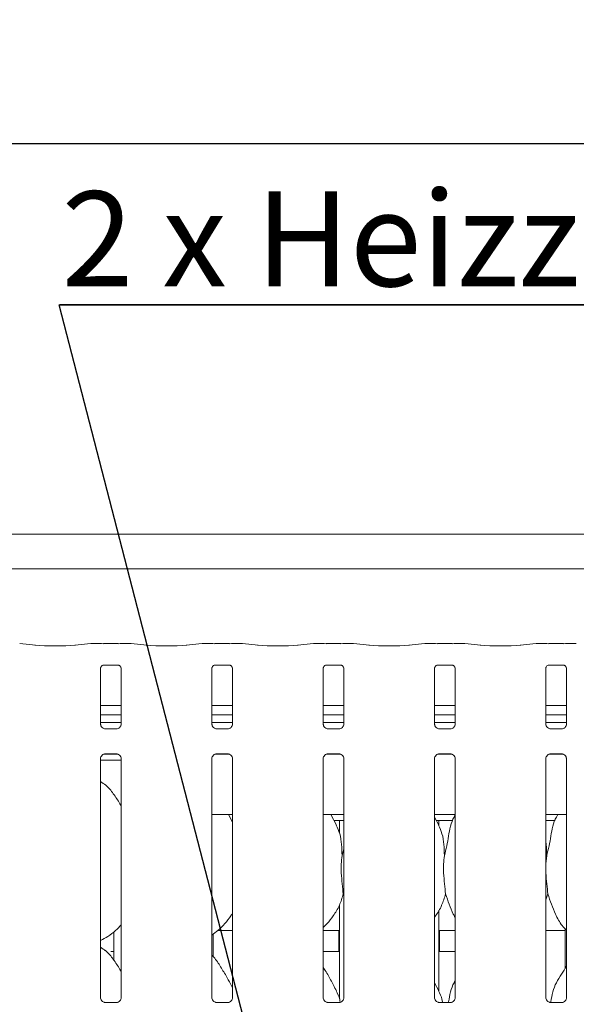
# Model space of a CAD drawing. Units: millimetres. Extents: x 5 to 415, y -14 to 292.
# Drawn here: x 67 to 87, y 105 to 142 of the extents above; entities that cross this region are included whole.
import ezdxf

# ---------------------------------------------------------------- set-up
doc = ezdxf.new("R2010")
doc.units = ezdxf.units.MM
doc.layers.add('BEMAßUNG', color=96, linetype='Continuous')
doc.styles.add('SLDTEXTSTYLE0', font='TXT', dxfattribs={"width": 0.75})
doc.styles.add('SLDTEXTSTYLE1', font='TXT', dxfattribs={"width": 0.7})
doc.dimstyles.new('SLDDIMSTYLE0', dxfattribs={"dimtxt": 3.5, "dimasz": 3.302, "dimexe": 0, "dimexo": 0.0625, "dimgap": 0.875, "dimtad": 1, "dimlfac": 9, "dimrnd": 1e-09, "dimzin": 12, "dimdsep": 46, "dimtxsty": 'SLDTEXTSTYLE0', "dimsah": 1, "dimcen": 0.09, "dimadec": 0, "dimazin": 3, "dimtfac": 1, "dimtofl": 0, "dimtmove": 0, "dimatfit": 3, "dimfxl": 0, "dimfrac": 2, "dimtolj": 1, "dimtzin": 12, "dimarcsym": 0})

# ---------------------------------------------------------------- blocks, each defined once
blk = doc.blocks.new('_D_7')
at = {"layer": 'BEMAßUNG'}
for p, q in [((57.716, 123.288), (57.716, 138.203)), ((139.493, 123.021), (139.493, 138.203)), ((139.493, 137.203), (57.716, 137.203))]:
    blk.add_line(p, q, dxfattribs=at)
for points in [[(57.716, 137.203), (61.018, 136.695), (61.018, 137.711)], [(139.493, 137.203), (136.191, 137.711), (136.191, 136.695)]]:
    blk.add_solid(points, dxfattribs=at)
at = {"layer": 'BEMAßUNG', "insert": (97.659, 141.715), "char_height": 3.5, "attachment_point": 1, "style": 'SLDTEXTSTYLE0'}
blk.add_mtext('736', dxfattribs=at)
blk = doc.blocks.new('SW_NOTE_4')
at = {"layer": 'BEMAßUNG', "color": 0}
for p, q in [((-0.084, 0.329), (58.295, 0.329)), ((58.295, 0.329), (-0.084, 0.329)), ((-0.084, 0.329), (58.295, 0.329)), ((58.295, 0.329), (-0.084, 0.329)), ((-0.084, 0.329), (58.295, 0.329)), ((58.295, 0.329), (-0.084, 0.329))]:
    blk.add_line(p, q, dxfattribs=at)
at = {"layer": 'BEMAßUNG', "color": 0, "insert": (0, 4.512), "char_height": 3.5, "attachment_point": 1, "style": 'SLDTEXTSTYLE1'}
blk.add_mtext('2 x Heizzonen je P=7.5 kW', dxfattribs=at)

msp = doc.modelspace()

# ---------------------------------------------------------------- linework, layer by layer
at = {"color": 7, "linetype": 'Continuous', "lineweight": 15}
for p, q in [((59.4171, 122.7943), (97.1252, 122.7943)), ((98.3823, 121.5176), (58.1601, 121.5176)), ((67.2089, 118.7082), (66.6268, 118.7694)), ((69.2489, 118.7694), (68.6668, 118.7082)), ((69.4785, 118.77), (69.2615, 118.77)), ((70.2624, 118.7583), (69.7244, 118.7583)), ((70.7253, 118.77), (70.5083, 118.77)), ((71.32, 118.7082), (70.7379, 118.7694)), ((73.3601, 118.7694), (72.7779, 118.7082)), ((73.5896, 118.77), (73.3727, 118.77)), ((74.3735, 118.7583), (73.8355, 118.7583)), ((74.8364, 118.77), (74.6194, 118.77)), ((75.4311, 118.7082), (74.849, 118.7694)), ((77.4712, 118.7694), (76.889, 118.7082)), ((77.7007, 118.77), (77.4838, 118.77)), ((78.4846, 118.7583), (77.9466, 118.7583)), ((78.9475, 118.77), (78.7305, 118.77)), ((79.5422, 118.7082), (78.9601, 118.7694)), ((81.5823, 118.7694), (81.0001, 118.7082)), ((81.8119, 118.77), (81.5949, 118.77)), ((82.5957, 118.7583), (82.0577, 118.7583)), ((83.0586, 118.77), (82.8416, 118.77)), ((83.6533, 118.7082), (83.0712, 118.7694)), ((85.6934, 118.7694), (85.1113, 118.7082)), ((85.923, 118.77), (85.706, 118.77)), ((86.7069, 118.7583), (86.1688, 118.7583)), ((87.1697, 118.77), (86.9527, 118.77)), ((69.6133, 115.7948), (69.6133, 117.8493)), ((69.7224, 117.969), (69.715, 117.9686)), ((69.7224, 117.9685), (70.2644, 117.9685)), ((70.3735, 117.8488), (70.3735, 115.7953)), ((73.7244, 115.7948), (73.7244, 117.8493)), ((73.8335, 117.969), (73.8261, 117.9686)), ((73.8335, 117.9685), (74.3756, 117.9685)), ((74.4846, 117.8488), (74.4846, 115.7953)), ((77.8355, 115.7948), (77.8355, 117.8493)), ((77.9446, 117.969), (77.9372, 117.9686)), ((77.9446, 117.9685), (78.4867, 117.9685)), ((78.5957, 117.8488), (78.5957, 115.7953)), ((81.9466, 115.7948), (81.9466, 117.8493)), ((82.0558, 117.969), (82.0483, 117.9686)), ((82.0558, 117.9685), (82.5978, 117.9685)), ((82.7069, 117.8488), (82.7069, 115.7953)), ((86.0577, 115.7948), (86.0577, 117.8493)), ((86.1669, 117.969), (86.1594, 117.9686)), ((86.1669, 117.9685), (86.7089, 117.9685)), ((86.818, 117.8488), (86.818, 115.7953)), ((70.3735, 116.4731), (69.6133, 116.4731)), ((74.4846, 116.4731), (73.7244, 116.4731)), ((78.5957, 116.4731), (77.8355, 116.4731)), ((82.7069, 116.4731), (81.9466, 116.4731)), ((86.818, 116.4731), (86.0577, 116.4731)), ((70.3735, 116.1287), (69.6133, 116.1287)), ((74.4846, 116.1287), (73.7244, 116.1287)), ((78.5957, 116.1287), (77.8355, 116.1287)), ((82.7069, 116.1287), (81.9466, 116.1287)), ((86.818, 116.1287), (86.0577, 116.1287)), ((70.3735, 115.8434), (69.6133, 115.8434)), ((69.7781, 115.612), (69.7881, 115.6116)), ((70.1965, 115.6123), (69.7881, 115.6123)), ((74.4846, 115.8434), (73.7244, 115.8434)), ((73.8892, 115.612), (73.8993, 115.6116)), ((74.3076, 115.6123), (73.8993, 115.6123)), ((78.5957, 115.8434), (77.8355, 115.8434)), ((78.0003, 115.612), (78.0104, 115.6116)), ((78.4187, 115.6123), (78.0104, 115.6123)), ((82.7069, 115.8434), (81.9466, 115.8434)), ((82.1114, 115.612), (82.1215, 115.6116)), ((82.5298, 115.6123), (82.1215, 115.6123)), ((86.818, 115.8434), (86.0577, 115.8434)), ((86.2225, 115.612), (86.2326, 115.6116)), ((86.6409, 115.6123), (86.2326, 115.6123)), ((69.6133, 105.7004), (69.6133, 114.5138)), ((69.6133, 114.4546), (70.3735, 114.4546)), ((69.722, 114.6768), (70.267, 114.6768)), ((69.7903, 114.6969), (70.1987, 114.6969)), ((70.2087, 114.6971), (70.1987, 114.6975)), ((70.3735, 114.5143), (70.3735, 105.7015)), ((73.7244, 105.7004), (73.7244, 114.5138)), ((73.8331, 114.6768), (74.3918, 114.6768)), ((73.9015, 114.6969), (74.3098, 114.6969)), ((74.3198, 114.6971), (74.3098, 114.6975)), ((74.4846, 114.5143), (74.4846, 105.7015)), ((77.8355, 105.7004), (77.8355, 114.5138)), ((77.9442, 114.6768), (78.4892, 114.6768)), ((78.0126, 114.6969), (78.4209, 114.6969)), ((78.4309, 114.6971), (78.4209, 114.6975)), ((78.5957, 114.5143), (78.5957, 105.7015)), ((81.9466, 105.7004), (81.9466, 114.5138)), ((82.0553, 114.6768), (82.6003, 114.6768)), ((82.1237, 114.6969), (82.532, 114.6969)), ((82.542, 114.6971), (82.532, 114.6975)), ((82.7069, 114.5143), (82.7069, 105.7015)), ((86.0577, 105.7004), (86.0577, 114.5138)), ((86.1665, 114.6768), (86.7114, 114.6768)), ((86.2348, 114.6969), (86.6431, 114.6969)), ((86.6532, 114.6971), (86.6431, 114.6975)), ((86.818, 114.5143), (86.818, 105.7015)), ((73.7244, 112.4546), (74.4846, 112.4546)), ((74.4846, 112.1776), (74.3408, 112.4546)), ((77.8355, 112.4546), (78.5957, 112.4546)), ((78.3226, 112.0616), (78.1186, 112.4546)), ((81.9466, 112.4546), (82.7069, 112.4546)), ((82.1004, 112.0616), (81.9466, 112.3578)), ((86.0577, 112.4546), (86.818, 112.4546)), ((74.4562, 112.2323), (74.4846, 112.2323)), ((78.234, 112.2323), (78.5957, 112.2323)), ((78.4378, 112.2323), (78.4378, 111.7621)), ((82.0118, 112.2323), (82.6183, 112.2323)), ((82.1045, 112.0381), (82.1045, 112.2323)), ((86.0577, 112.2323), (86.3961, 112.2323)), ((78.5317, 110.9384), (78.5957, 111.1934)), ((86.0872, 110.9384), (86.0577, 110.6382)), ((78.5957, 109.4656), (78.5756, 109.5231)), ((86.1311, 109.5231), (86.0577, 109.3104)), ((78.4378, 109.1239), (78.4378, 105.651)), ((82.1045, 105.927), (82.1045, 108.9273)), ((70.1045, 108.1293), (70.1045, 107.0792)), ((73.7712, 107.2114), (73.7712, 108.044)), ((73.9441, 108.1768), (74.4846, 108.1768)), ((77.8355, 108.1768), (78.4378, 108.1768)), ((78.4156, 108.1768), (78.4156, 107.4532)), ((82.1045, 108.1768), (82.7069, 108.1768)), ((82.1267, 107.4546), (82.1267, 108.1768)), ((86.0577, 108.1768), (86.7712, 108.1768)), ((86.7712, 108.2391), (86.7712, 106.7884)), ((69.998, 107.399), (70.1045, 107.399)), ((77.8355, 107.399), (78.4378, 107.399)), ((82.1045, 107.399), (82.7069, 107.399)), ((82.1004, 105.9505), (81.9466, 106.2467)), ((70.1984, 105.5184), (69.7873, 105.5184)), ((74.3096, 105.5184), (73.8984, 105.5184)), ((78.4207, 105.5184), (78.0096, 105.5184)), ((82.5318, 105.5184), (82.1207, 105.5184)), ((86.6429, 105.5184), (86.2318, 105.5184))]:
    msp.add_line(p, q, dxfattribs=at)
for centre, major_axis, ratio, start_param, end_param in [((67.9378, 118.7866), (1.0556, 0), 0.1051042, 3.9269908, 5.4977871), ((69.264, 118.6034), (-0.0136, 0.1661), 0.6077541, 6.1491894, 6.2971499), ((69.7244, 118.7925), (0.3333, 0), 0.1051042, 3.8713203, 4.712389), ((70.2624, 118.7925), (0.3333, 0), 0.1051042, 4.712389, 5.5534577), ((70.7228, 118.6034), (0.0136, 0.1661), 0.6077541, 6.2692207, 6.4171812), ((72.049, 118.7866), (1.0556, 0), 0.1051042, 3.9269908, 5.4977871), ((73.3751, 118.6034), (-0.0136, 0.1661), 0.6077541, 6.1491894, 6.2971499), ((73.8355, 118.7925), (0.3333, 0), 0.1051042, 3.8713203, 4.712389), ((74.3735, 118.7925), (0.3333, 0), 0.1051042, 4.712389, 5.5534577), ((74.834, 118.6034), (0.0136, 0.1661), 0.6077541, 6.2692207, 6.4171812), ((76.1601, 118.7866), (1.0556, 0), 0.1051042, 3.9269908, 5.4977871), ((77.4862, 118.6034), (-0.0136, 0.1661), 0.6077541, 6.1491894, 6.2971499), ((77.9466, 118.7925), (0.3333, 0), 0.1051042, 3.8713203, 4.712389), ((78.4846, 118.7925), (0.3333, 0), 0.1051042, 4.712389, 5.5534577), ((78.9451, 118.6034), (0.0136, 0.1661), 0.6077541, 6.2692207, 6.4171812), ((80.2712, 118.7866), (1.0556, 0), 0.1051042, 3.9269908, 5.4977871), ((81.5973, 118.6034), (-0.0136, 0.1661), 0.6077541, 6.1491894, 6.2971499), ((82.0577, 118.7925), (0.3333, 0), 0.1051042, 3.8713203, 4.712389), ((82.5957, 118.7925), (0.3333, 0), 0.1051042, 4.712389, 5.5534577), ((83.0562, 118.6034), (0.0136, 0.1661), 0.6077541, 6.2692207, 6.4171812), ((84.3823, 118.7866), (1.0556, 0), 0.1051042, 3.9269908, 5.4977871), ((85.7084, 118.6034), (-0.0136, 0.1661), 0.6077541, 6.1491894, 6.2971499), ((86.1688, 118.7925), (0.3333, 0), 0.1051042, 3.8713203, 4.712389), ((86.7069, 118.7925), (0.3333, 0), 0.1051042, 4.712389, 5.5534577), ((87.1673, 118.6034), (0.0136, 0.1661), 0.6077541, 6.2692207, 6.4171812)]:
    msp.add_ellipse(centre, major_axis=major_axis, ratio=ratio, start_param=start_param, end_param=end_param, dxfattribs=at)
for points, knots in [([(69.4785, 118.7677), (69.4777, 118.7687), (69.4769, 118.7698), (69.476, 118.7691), (69.4759, 118.7691)], [0, 0, 0, 0, 0.9470417, 1, 1, 1, 1]), ([(70.5083, 118.7677), (70.5091, 118.7687), (70.51, 118.7698), (70.5108, 118.7691), (70.5109, 118.7691)], [0, 0, 0, 0, 0.9470683, 1, 1, 1, 1]), ([(73.5896, 118.7677), (73.5888, 118.7687), (73.588, 118.7698), (73.5871, 118.7691), (73.5871, 118.7691)], [0, 0, 0, 0, 0.9470558, 1, 1, 1, 1]), ([(74.6194, 118.7677), (74.6202, 118.7687), (74.6211, 118.7698), (74.6219, 118.7691), (74.622, 118.7691)], [0, 0, 0, 0, 0.9470558, 1, 1, 1, 1]), ([(77.6982, 118.7691), (77.6982, 118.7691), (77.6991, 118.7698), (77.6999, 118.7687), (77.7007, 118.7677)], [0, 0, 0, 0, 0.0529449, 1, 1, 1, 1]), ([(78.7331, 118.7691), (78.733, 118.7691), (78.7322, 118.7698), (78.7313, 118.7687), (78.7305, 118.7677)], [0, 0, 0, 0, 0.0529309, 1, 1, 1, 1]), ([(81.8093, 118.7691), (81.8093, 118.7691), (81.8102, 118.7698), (81.811, 118.7687), (81.8119, 118.7677)], [0, 0, 0, 0, 0.0529449, 1, 1, 1, 1]), ([(82.8442, 118.7691), (82.8441, 118.7691), (82.8433, 118.7698), (82.8424, 118.7687), (82.8416, 118.7677)], [0, 0, 0, 0, 0.0529309, 1, 1, 1, 1]), ([(85.9204, 118.7691), (85.9204, 118.7691), (85.9213, 118.7698), (85.9222, 118.7687), (85.923, 118.7677)], [0, 0, 0, 0, 0.0529379, 1, 1, 1, 1]), ([(86.9553, 118.7691), (86.9553, 118.7691), (86.9544, 118.7698), (86.9535, 118.7687), (86.9527, 118.7677)], [0, 0, 0, 0, 0.0529379, 1, 1, 1, 1]), ([(69.6135, 117.8483), (69.6134, 117.8499), (69.6134, 117.8557), (69.6177, 117.881), (69.6363, 117.9195), (69.6711, 117.952), (69.7053, 117.9659), (69.7222, 117.9685), (69.7236, 117.9685), (69.7242, 117.9685)], [0, 0, 0, 0, 0.0511213, 0.183737, 0.3842561, 0.6497046, 0.8274056, 0.9225035, 1, 1, 1, 1]), ([(70.2633, 117.9685), (70.2631, 117.9685), (70.2624, 117.9685), (70.2701, 117.968), (70.2889, 117.9634), (70.3227, 117.947), (70.3559, 117.9122), (70.3716, 117.8727), (70.3736, 117.8508), (70.3735, 117.8478), (70.3735, 117.8476)], [0, 0, 0, 0, 0.0337283, 0.1149041, 0.2230282, 0.3821897, 0.6511198, 0.8674732, 0.988474, 1, 1, 1, 1]), ([(73.7246, 117.8483), (73.7246, 117.8499), (73.7245, 117.8557), (73.7288, 117.881), (73.7474, 117.9195), (73.7822, 117.952), (73.8164, 117.9659), (73.8333, 117.9685), (73.8347, 117.9685), (73.8353, 117.9685)], [0, 0, 0, 0, 0.0511213, 0.1837358, 0.3842571, 0.6497051, 0.8274059, 0.9225037, 1, 1, 1, 1]), ([(74.3744, 117.9685), (74.3742, 117.9685), (74.3735, 117.9685), (74.3812, 117.968), (74.4, 117.9634), (74.4338, 117.947), (74.467, 117.9122), (74.4827, 117.8727), (74.4847, 117.8508), (74.4846, 117.8478), (74.4846, 117.8476)], [0, 0, 0, 0, 0.0337281, 0.11490153, 0.22302959, 0.3821908, 0.65112044, 0.86747343, 0.988474, 1, 1, 1, 1]), ([(77.8357, 117.8483), (77.8357, 117.8499), (77.8356, 117.8557), (77.8399, 117.881), (77.8585, 117.9195), (77.8933, 117.952), (77.9275, 117.9659), (77.9444, 117.9685), (77.9458, 117.9685), (77.9465, 117.9685)], [0, 0, 0, 0, 0.0511213, 0.1837358, 0.3842571, 0.6497051, 0.8274059, 0.9225037, 1, 1, 1, 1]), ([(78.4855, 117.9685), (78.4853, 117.9685), (78.4847, 117.9685), (78.4923, 117.968), (78.5111, 117.9634), (78.5449, 117.947), (78.5781, 117.9122), (78.5938, 117.8727), (78.5958, 117.8508), (78.5957, 117.8478), (78.5957, 117.8476)], [0, 0, 0, 0, 0.0337281, 0.11490153, 0.22302959, 0.3821908, 0.65112044, 0.86747343, 0.988474, 1, 1, 1, 1]), ([(81.9468, 117.8483), (81.9468, 117.8499), (81.9467, 117.8557), (81.951, 117.881), (81.9696, 117.9195), (82.0044, 117.952), (82.0386, 117.9659), (82.0555, 117.9685), (82.0569, 117.9685), (82.0576, 117.9685)], [0, 0, 0, 0, 0.0511212, 0.1837355, 0.384254, 0.6497057, 0.8274062, 0.9225038, 1, 1, 1, 1]), ([(82.5966, 117.9685), (82.5964, 117.9685), (82.5958, 117.9685), (82.6035, 117.968), (82.6222, 117.9634), (82.656, 117.947), (82.6892, 117.9122), (82.7049, 117.8727), (82.7069, 117.8508), (82.7068, 117.8478), (82.7068, 117.8476)], [0, 0, 0, 0, 0.0337281, 0.11490153, 0.22302959, 0.3821908, 0.65112044, 0.86747343, 0.988474, 1, 1, 1, 1]), ([(86.0579, 117.8483), (86.0579, 117.8499), (86.0578, 117.8557), (86.0621, 117.881), (86.0807, 117.9195), (86.1155, 117.952), (86.1498, 117.9659), (86.1666, 117.9685), (86.168, 117.9685), (86.1687, 117.9685)], [0, 0, 0, 0, 0.0511212, 0.1837359, 0.3842544, 0.649704, 0.8274045, 0.9225038, 1, 1, 1, 1]), ([(86.7077, 117.9685), (86.7075, 117.9685), (86.7069, 117.9685), (86.7146, 117.968), (86.7333, 117.9634), (86.7671, 117.947), (86.8003, 117.9122), (86.816, 117.8727), (86.8181, 117.8508), (86.8179, 117.8478), (86.8179, 117.8476)], [0, 0, 0, 0, 0.0337282, 0.1149007, 0.223029, 0.3821881, 0.6511204, 0.8674729, 0.988474, 1, 1, 1, 1]), ([(69.7099, 115.6366), (69.7082, 115.6373), (69.6827, 115.648), (69.6443, 115.6902), (69.6164, 115.7509), (69.6142, 115.7837), (69.6133, 115.7963)], [0, 0, 0, 0, 0.0295534, 0.4293889, 0.7814841, 1, 1, 1, 1]), ([(69.7892, 115.6124), (69.7866, 115.6124), (69.7789, 115.6125), (69.7495, 115.6166), (69.7248, 115.6291), (69.7099, 115.6366)], [0, 0, 0, 0, 0.1659254, 0.4998192, 1, 1, 1, 1]), ([(70.1965, 115.6121), (70.197, 115.6122), (70.2003, 115.6124), (70.2048, 115.6122), (70.2083, 115.612), (70.2087, 115.612)], [0, 0, 0, 0, 0.1598337, 0.9137003, 1, 1, 1, 1]), ([(70.2843, 115.6414), (70.2671, 115.6319), (70.2396, 115.6167), (70.207, 115.6124), (70.1995, 115.6124), (70.1971, 115.6124)], [0, 0, 0, 0, 0.5306749, 0.8510206, 1, 1, 1, 1]), ([(70.3734, 115.7961), (70.3734, 115.7955), (70.3739, 115.7867), (70.3693, 115.7495), (70.3455, 115.6962), (70.3104, 115.6531), (70.2862, 115.6422), (70.2843, 115.6414)], [0, 0, 0, 0, 0.0149517, 0.2190365, 0.5725149, 0.9659617, 1, 1, 1, 1]), ([(73.8211, 115.6366), (73.8193, 115.6373), (73.7938, 115.648), (73.7554, 115.6902), (73.7275, 115.7509), (73.7253, 115.7837), (73.7244, 115.7963)], [0, 0, 0, 0, 0.0295535, 0.4293897, 0.7814829, 1, 1, 1, 1]), ([(73.9003, 115.6124), (73.8977, 115.6124), (73.89, 115.6125), (73.8606, 115.6166), (73.8359, 115.6291), (73.8211, 115.6366)], [0, 0, 0, 0, 0.1659256, 0.4998308, 1, 1, 1, 1]), ([(74.3076, 115.6121), (74.3081, 115.6122), (74.3115, 115.6124), (74.3159, 115.6122), (74.3195, 115.612), (74.3198, 115.612)], [0, 0, 0, 0, 0.1598192, 0.9137082, 1, 1, 1, 1]), ([(74.3954, 115.6414), (74.3782, 115.6319), (74.3507, 115.6167), (74.3181, 115.6124), (74.3106, 115.6124), (74.3082, 115.6124)], [0, 0, 0, 0, 0.5306814, 0.851031, 1, 1, 1, 1]), ([(74.4845, 115.7961), (74.4846, 115.7955), (74.485, 115.7867), (74.4804, 115.7495), (74.4567, 115.6962), (74.4215, 115.653), (74.3973, 115.6422), (74.3954, 115.6414)], [0, 0, 0, 0, 0.0149517, 0.21903433, 0.57251181, 0.96594928, 1, 1, 1, 1]), ([(77.9322, 115.6366), (77.9304, 115.6373), (77.9049, 115.648), (77.8665, 115.6902), (77.8387, 115.7509), (77.8364, 115.7837), (77.8355, 115.7963)], [0, 0, 0, 0, 0.0295535, 0.4293897, 0.7814829, 1, 1, 1, 1]), ([(78.0114, 115.6124), (78.0088, 115.6124), (78.0011, 115.6125), (77.9717, 115.6166), (77.947, 115.6291), (77.9322, 115.6366)], [0, 0, 0, 0, 0.1659256, 0.4998308, 1, 1, 1, 1]), ([(78.4187, 115.6121), (78.4193, 115.6122), (78.4226, 115.6124), (78.427, 115.6122), (78.4306, 115.612), (78.4309, 115.612)], [0, 0, 0, 0, 0.1598192, 0.9137082, 1, 1, 1, 1]), ([(78.5065, 115.6414), (78.4893, 115.6319), (78.4618, 115.6167), (78.4292, 115.6124), (78.4217, 115.6124), (78.4193, 115.6124)], [0, 0, 0, 0, 0.5306814, 0.851031, 1, 1, 1, 1]), ([(78.5956, 115.7961), (78.5957, 115.7955), (78.5961, 115.7867), (78.5915, 115.7495), (78.5678, 115.6962), (78.5327, 115.653), (78.5084, 115.6422), (78.5065, 115.6414)], [0, 0, 0, 0, 0.0149517, 0.21903433, 0.57251181, 0.96594928, 1, 1, 1, 1]), ([(82.0433, 115.6366), (82.0415, 115.6373), (82.016, 115.648), (81.9776, 115.6902), (81.9498, 115.7509), (81.9475, 115.7837), (81.9466, 115.7963)], [0, 0, 0, 0, 0.0295535, 0.4293897, 0.7814829, 1, 1, 1, 1]), ([(82.1225, 115.6124), (82.1199, 115.6124), (82.1123, 115.6125), (82.0828, 115.6166), (82.0581, 115.6291), (82.0433, 115.6366)], [0, 0, 0, 0, 0.1659256, 0.4998308, 1, 1, 1, 1]), ([(82.5298, 115.6121), (82.5304, 115.6122), (82.5337, 115.6124), (82.5381, 115.6122), (82.5417, 115.612), (82.542, 115.612)], [0, 0, 0, 0, 0.1598192, 0.9137082, 1, 1, 1, 1]), ([(82.6176, 115.6414), (82.6004, 115.6319), (82.5729, 115.6167), (82.5403, 115.6124), (82.5328, 115.6124), (82.5304, 115.6124)], [0, 0, 0, 0, 0.5306814, 0.851031, 1, 1, 1, 1]), ([(82.7068, 115.7961), (82.7068, 115.7955), (82.7072, 115.7867), (82.7026, 115.7495), (82.6789, 115.6962), (82.6438, 115.653), (82.6195, 115.6422), (82.6176, 115.6414)], [0, 0, 0, 0, 0.0149519, 0.219035, 0.572516, 0.9659492, 1, 1, 1, 1]), ([(86.1544, 115.6366), (86.1526, 115.6373), (86.1271, 115.648), (86.0887, 115.6902), (86.0609, 115.7509), (86.0586, 115.7837), (86.0578, 115.7963)], [0, 0, 0, 0, 0.0295505, 0.4293875, 0.7814829, 1, 1, 1, 1]), ([(86.2336, 115.6124), (86.2311, 115.6124), (86.2234, 115.6125), (86.1939, 115.6166), (86.1692, 115.6291), (86.1544, 115.6366)], [0, 0, 0, 0, 0.1659217, 0.499826, 1, 1, 1, 1]), ([(86.6409, 115.6121), (86.6415, 115.6122), (86.6448, 115.6124), (86.6492, 115.6122), (86.6528, 115.612), (86.6532, 115.612)], [0, 0, 0, 0, 0.1597443, 0.9136589, 1, 1, 1, 1]), ([(86.7287, 115.6414), (86.7116, 115.6319), (86.684, 115.6167), (86.6514, 115.6124), (86.6439, 115.6124), (86.6415, 115.6124)], [0, 0, 0, 0, 0.5306834, 0.8510259, 1, 1, 1, 1]), ([(86.8179, 115.7961), (86.8179, 115.7955), (86.8183, 115.7867), (86.8137, 115.7495), (86.79, 115.6962), (86.7549, 115.653), (86.7306, 115.6422), (86.7287, 115.6414)], [0, 0, 0, 0, 0.0149518, 0.2190356, 0.5725151, 0.9659523, 1, 1, 1, 1]), ([(69.6134, 114.513), (69.6134, 114.5136), (69.6129, 114.5224), (69.6176, 114.5594), (69.6409, 114.6145), (69.6917, 114.667), (69.7457, 114.6915), (69.7808, 114.6968), (69.7888, 114.6968), (69.7917, 114.6968)], [0, 0, 0, 0, 0.0093681, 0.1372147, 0.3586541, 0.6051226, 0.8174935, 0.932816, 1, 1, 1, 1]), ([(69.7903, 114.697), (69.7898, 114.6969), (69.7865, 114.6967), (69.782, 114.697), (69.7785, 114.6971), (69.7781, 114.6971)], [0, 0, 0, 0, 0.1596708, 0.9137017, 1, 1, 1, 1]), ([(70.1976, 114.6967), (70.2002, 114.6967), (70.2079, 114.6966), (70.2374, 114.6925), (70.2622, 114.6799), (70.2771, 114.6724)], [0, 0, 0, 0, 0.1655674, 0.4987412, 1, 1, 1, 1]), ([(70.2771, 114.6724), (70.2787, 114.6717), (70.3042, 114.661), (70.3425, 114.6189), (70.3704, 114.5582), (70.3726, 114.5254), (70.3735, 114.5128)], [0, 0, 0, 0, 0.02849, 0.4287622, 0.7812448, 1, 1, 1, 1]), ([(73.7245, 114.513), (73.7245, 114.5136), (73.724, 114.5224), (73.7287, 114.5594), (73.752, 114.6145), (73.8028, 114.667), (73.8568, 114.6915), (73.8919, 114.6968), (73.8999, 114.6968), (73.9028, 114.6968)], [0, 0, 0, 0, 0.009368, 0.1372144, 0.3586518, 0.6051231, 0.8174938, 0.9328161, 1, 1, 1, 1]), ([(73.9015, 114.697), (73.9009, 114.6969), (73.8976, 114.6967), (73.8931, 114.697), (73.8896, 114.6971), (73.8892, 114.6971)], [0, 0, 0, 0, 0.1598202, 0.9137077, 1, 1, 1, 1]), ([(74.3088, 114.6967), (74.3113, 114.6967), (74.319, 114.6966), (74.3485, 114.6925), (74.3733, 114.6799), (74.3882, 114.6724)], [0, 0, 0, 0, 0.1655656, 0.4987466, 1, 1, 1, 1]), ([(74.3882, 114.6724), (74.3899, 114.6717), (74.4153, 114.661), (74.4537, 114.6189), (74.4815, 114.5582), (74.4837, 114.5254), (74.4846, 114.5128)], [0, 0, 0, 0, 0.028496, 0.4287666, 0.7812449, 1, 1, 1, 1]), ([(77.8356, 114.513), (77.8356, 114.5136), (77.8351, 114.5224), (77.8398, 114.5594), (77.8631, 114.6145), (77.9139, 114.667), (77.9679, 114.6915), (78.003, 114.6968), (78.011, 114.6968), (78.014, 114.6968)], [0, 0, 0, 0, 0.00936801, 0.13721458, 0.35865229, 0.60512394, 0.81749487, 0.9328138, 1, 1, 1, 1]), ([(78.0126, 114.697), (78.012, 114.6969), (78.0087, 114.6967), (78.0042, 114.697), (78.0007, 114.6971), (78.0003, 114.6971)], [0, 0, 0, 0, 0.1598202, 0.9137077, 1, 1, 1, 1]), ([(78.4199, 114.6967), (78.4224, 114.6967), (78.4301, 114.6966), (78.4596, 114.6925), (78.4844, 114.6799), (78.4993, 114.6724)], [0, 0, 0, 0, 0.1655656, 0.4987466, 1, 1, 1, 1]), ([(78.4993, 114.6724), (78.501, 114.6717), (78.5264, 114.661), (78.5648, 114.6189), (78.5926, 114.5582), (78.5949, 114.5254), (78.5957, 114.5128)], [0, 0, 0, 0, 0.028496, 0.4287666, 0.7812449, 1, 1, 1, 1]), ([(81.9467, 114.513), (81.9467, 114.5136), (81.9462, 114.5224), (81.9509, 114.5594), (81.9742, 114.6145), (82.025, 114.667), (82.079, 114.6915), (82.1141, 114.6968), (82.1221, 114.6968), (82.1251, 114.6968)], [0, 0, 0, 0, 0.00936801, 0.13721458, 0.35865229, 0.60512394, 0.81749487, 0.9328138, 1, 1, 1, 1]), ([(82.1237, 114.697), (82.1231, 114.6969), (82.1198, 114.6967), (82.1153, 114.697), (82.1118, 114.6971), (82.1114, 114.6971)], [0, 0, 0, 0, 0.1598202, 0.9137077, 1, 1, 1, 1]), ([(82.531, 114.6967), (82.5335, 114.6967), (82.5412, 114.6966), (82.5707, 114.6925), (82.5955, 114.6799), (82.6104, 114.6724)], [0, 0, 0, 0, 0.1655656, 0.4987466, 1, 1, 1, 1]), ([(82.6104, 114.6724), (82.6121, 114.6717), (82.6375, 114.661), (82.6759, 114.6189), (82.7037, 114.5582), (82.706, 114.5254), (82.7068, 114.5128)], [0, 0, 0, 0, 0.028496, 0.4287666, 0.7812449, 1, 1, 1, 1]), ([(86.0578, 114.513), (86.0578, 114.5136), (86.0574, 114.5224), (86.062, 114.5594), (86.0853, 114.6145), (86.1361, 114.667), (86.1901, 114.6915), (86.2252, 114.6968), (86.2332, 114.6968), (86.2362, 114.6968)], [0, 0, 0, 0, 0.009368, 0.1372145, 0.3586534, 0.6051238, 0.817495, 0.9328159, 1, 1, 1, 1]), ([(86.2348, 114.697), (86.2342, 114.6969), (86.2309, 114.6967), (86.2265, 114.697), (86.2229, 114.6971), (86.2225, 114.6971)], [0, 0, 0, 0, 0.1597453, 0.9136584, 1, 1, 1, 1]), ([(86.6421, 114.6967), (86.6446, 114.6967), (86.6523, 114.6966), (86.6818, 114.6925), (86.7066, 114.6799), (86.7215, 114.6724)], [0, 0, 0, 0, 0.1655666, 0.4987497, 1, 1, 1, 1]), ([(86.7215, 114.6724), (86.7232, 114.6717), (86.7486, 114.661), (86.787, 114.6189), (86.8148, 114.5582), (86.8171, 114.5254), (86.8179, 114.5128)], [0, 0, 0, 0, 0.028496, 0.4287662, 0.7812455, 1, 1, 1, 1]), ([(70.3735, 112.7757), (70.3583, 112.8015), (70.2715, 112.9484), (70.0952, 113.2181), (69.8627, 113.5072), (69.6785, 113.6257), (69.6133, 113.6677)], [0, 0, 0, 0, 0.0796711, 0.4531377, 0.8063818, 1, 1, 1, 1]), ([(82.3095, 110.9384), (82.3415, 111.0569), (82.4056, 111.2944), (82.4635, 111.6592), (82.5279, 112.0203), (82.616, 112.2797), (82.6933, 112.4046), (82.7069, 112.4265)], [0, 0, 0, 0, 0.2379983, 0.476546, 0.7153733, 0.9502056, 1, 1, 1, 1]), ([(86.0872, 110.9384), (86.1193, 111.0569), (86.1834, 111.2944), (86.2414, 111.6592), (86.3052, 112.0206), (86.3984, 112.2896), (86.4821, 112.4235), (86.5015, 112.4546)], [0, 0, 0, 0, 0.2330631, 0.4666641, 0.700539, 0.930502, 1, 1, 1, 1]), ([(78.3173, 112.0616), (78.364, 111.9585), (78.4665, 111.7322), (78.5225, 111.3472), (78.5286, 111.0755), (78.5317, 110.9384)], [0, 0, 0, 0, 0.2930514, 0.6431448, 1, 1, 1, 1]), ([(82.095, 112.0616), (82.1417, 111.9585), (82.2443, 111.7322), (82.3003, 111.3472), (82.3064, 111.0755), (82.3095, 110.9384)], [0, 0, 0, 0, 0.2930515, 0.6431448, 1, 1, 1, 1]), ([(86.0577, 111.4164), (86.0619, 111.3943), (86.0912, 111.237), (86.089, 111.0764), (86.0872, 110.9384)], [0, 0, 0, 0, 0.1409116, 1, 1, 1, 1]), ([(78.5317, 110.9384), (78.5189, 110.8342), (78.4932, 110.6244), (78.5002, 110.2768), (78.5381, 109.8865), (78.5631, 109.6437), (78.5756, 109.5231)], [0, 0, 0, 0, 0.22420685, 0.45155974, 0.72768113, 1, 1, 1, 1]), ([(82.3095, 110.9384), (82.2967, 110.8342), (82.271, 110.6244), (82.278, 110.2768), (82.3158, 109.8865), (82.3409, 109.6437), (82.3533, 109.5231)], [0, 0, 0, 0, 0.2242069, 0.4515598, 0.7276812, 1, 1, 1, 1]), ([(86.0577, 110.4752), (86.0575, 110.4163), (86.0569, 110.2259), (86.0949, 109.8861), (86.1191, 109.6435), (86.1311, 109.5231)], [0, 0, 0, 0, 0.1839377, 0.5947979, 1, 1, 1, 1]), ([(78.5756, 109.5231), (78.5337, 109.3809), (78.4491, 109.0941), (78.2238, 108.7377), (78.0205, 108.4661), (77.8844, 108.3359), (77.8355, 108.2892)], [0, 0, 0, 0, 0.3036269, 0.6127048, 0.8609269, 1, 1, 1, 1]), ([(82.3533, 109.5231), (82.3107, 109.3816), (82.2246, 109.0961), (82.0627, 108.8197), (81.958, 108.6878), (81.9466, 108.6735)], [0, 0, 0, 0, 0.4668909, 0.9421644, 1, 1, 1, 1]), ([(82.7069, 108.6594), (82.683, 108.6991), (82.5912, 108.8519), (82.4847, 109.1468), (82.3973, 109.3971), (82.3533, 109.5231)], [0, 0, 0, 0, 0.1486296, 0.5711752, 1, 1, 1, 1]), ([(86.818, 108.1902), (86.7634, 108.2433), (86.5913, 108.4111), (86.4231, 108.7498), (86.2592, 109.1448), (86.174, 109.3964), (86.1311, 109.5231)], [0, 0, 0, 0, 0.15020861, 0.47437673, 0.73524984, 1, 1, 1, 1]), ([(74.4846, 108.818), (74.4652, 108.7839), (74.3862, 108.6448), (74.2048, 108.4301), (73.9728, 108.1889), (73.8001, 108.0632), (73.7244, 108.0081)], [0, 0, 0, 0, 0.1051661, 0.4284778, 0.7493464, 1, 1, 1, 1]), ([(70.3735, 108.3823), (70.3069, 108.3129), (70.1568, 108.1569), (69.9017, 107.9605), (69.7045, 107.8543), (69.6133, 107.8052)], [0, 0, 0, 0, 0.3004678, 0.6764842, 1, 1, 1, 1]), ([(70.3735, 106.6646), (70.3583, 106.6904), (70.2715, 106.8373), (70.0952, 107.107), (69.8627, 107.3961), (69.6785, 107.5146), (69.6133, 107.5566)], [0, 0, 0, 0, 0.07967225, 0.45313814, 0.80638222, 1, 1, 1, 1]), ([(69.7499, 107.4531), (69.7529, 107.4535), (69.7647, 107.455), (69.7833, 107.4462), (69.7952, 107.4321), (69.8006, 107.4258)], [0, 0, 0, 0, 0.1585779, 0.6231882, 1, 1, 1, 1]), ([(74.4846, 106.0665), (74.4353, 106.1649), (74.3235, 106.3881), (74.1085, 106.7322), (73.9207, 107.0544), (73.7716, 107.2134), (73.7244, 107.2637)], [0, 0, 0, 0, 0.2473602, 0.56097698, 0.86102581, 1, 1, 1, 1]), ([(78.4157, 107.4532), (78.4157, 107.4532), (78.4157, 107.4531), (78.4165, 107.4384), (78.4175, 107.4193), (78.4179, 107.4035), (78.4181, 107.399)], [0, 0, 0, 0, 0.2208459, 0.5449298, 0.8694118, 1, 1, 1, 1]), ([(82.1243, 107.399), (82.1244, 107.404), (82.1249, 107.4201), (82.1259, 107.4395), (82.1266, 107.4528), (82.1267, 107.4541), (82.1267, 107.4546)], [0, 0, 0, 0, 0.144223, 0.4686478, 0.7932876, 1, 1, 1, 1]), ([(78.3226, 105.9505), (78.2535, 106.0872), (78.1215, 106.3484), (77.9526, 106.6379), (77.8514, 106.79), (77.8355, 106.8139)], [0, 0, 0, 0, 0.4807, 0.9183224, 1, 1, 1, 1]), ([(86.2371, 105.5184), (86.2389, 105.5281), (86.2626, 105.6591), (86.3028, 105.9106), (86.4338, 106.2581), (86.6344, 106.5595), (86.7579, 106.765), (86.818, 106.8649)], [0, 0, 0, 0, 0.0200445, 0.2693191, 0.5144241, 0.7640554, 1, 1, 1, 1]), ([(82.4594, 105.5184), (82.4611, 105.5281), (82.4848, 105.6591), (82.5272, 105.9093), (82.616, 106.1686), (82.6933, 106.2935), (82.7069, 106.3154)], [0, 0, 0, 0, 0.0353897, 0.4754962, 0.9082406, 1, 1, 1, 1]), ([(78.3173, 105.9505), (78.3678, 105.8483), (78.4351, 105.7124), (78.4575, 105.5636), (78.463, 105.5267)], [0, 0, 0, 0, 0.7516291, 1, 1, 1, 1]), ([(82.095, 105.9505), (82.1454, 105.8483), (82.2138, 105.7098), (82.2364, 105.5581), (82.2423, 105.5184)], [0, 0, 0, 0, 0.7378521, 1, 1, 1, 1]), ([(69.7899, 105.5184), (69.7898, 105.5184), (69.7873, 105.5183), (69.7703, 105.5194), (69.7329, 105.5282), (69.6789, 105.5579), (69.6334, 105.6131), (69.6145, 105.6693), (69.614, 105.6934), (69.6139, 105.7008)], [0, 0, 0, 0, 0.0056723, 0.0898907, 0.2115421, 0.4388423, 0.6902609, 0.9050645, 1, 1, 1, 1]), ([(70.3735, 105.7026), (70.3735, 105.7026), (70.374, 105.6949), (70.3702, 105.6602), (70.3494, 105.6067), (70.301, 105.5523), (70.2462, 105.5251), (70.2093, 105.5186), (70.2004, 105.5185), (70.1976, 105.5185)], [0, 0, 0, 0, 0.0009608, 0.1261294, 0.3398754, 0.5905844, 0.8149597, 0.9398309, 1, 1, 1, 1]), ([(73.901, 105.5184), (73.9009, 105.5184), (73.8984, 105.5183), (73.8814, 105.5194), (73.844, 105.5282), (73.79, 105.5579), (73.7445, 105.6131), (73.7256, 105.6693), (73.7251, 105.6934), (73.725, 105.7008)], [0, 0, 0, 0, 0.0056697, 0.089891, 0.2115424, 0.4388466, 0.6902621, 0.9050643, 1, 1, 1, 1]), ([(74.4846, 105.7026), (74.4846, 105.7026), (74.4851, 105.6949), (74.4813, 105.6602), (74.4605, 105.6067), (74.4121, 105.5523), (74.3573, 105.5251), (74.3204, 105.5186), (74.3115, 105.5185), (74.3087, 105.5185)], [0, 0, 0, 0, 0.0009608, 0.12613, 0.3398752, 0.5905853, 0.8149576, 0.939833, 1, 1, 1, 1]), ([(78.0121, 105.5184), (78.012, 105.5184), (78.0095, 105.5183), (77.9926, 105.5194), (77.9551, 105.5282), (77.9011, 105.5579), (77.8556, 105.6131), (77.8367, 105.6693), (77.8363, 105.6934), (77.8361, 105.7008)], [0, 0, 0, 0, 0.0056697, 0.089891, 0.2115424, 0.4388466, 0.6902621, 0.9050643, 1, 1, 1, 1]), ([(78.5957, 105.7026), (78.5957, 105.7026), (78.5962, 105.6949), (78.5924, 105.6602), (78.5717, 105.6067), (78.5232, 105.5523), (78.4685, 105.5251), (78.4315, 105.5186), (78.4227, 105.5185), (78.4198, 105.5185)], [0, 0, 0, 0, 0.0009608, 0.12613, 0.3398752, 0.5905853, 0.8149576, 0.939833, 1, 1, 1, 1]), ([(82.1232, 105.5184), (82.1231, 105.5184), (82.1206, 105.5183), (82.1037, 105.5194), (82.0663, 105.5282), (82.0122, 105.5579), (81.9667, 105.6131), (81.9479, 105.6693), (81.9474, 105.6934), (81.9472, 105.7008)], [0, 0, 0, 0, 0.00566965, 0.08989093, 0.21154216, 0.43884603, 0.69026129, 0.90506461, 1, 1, 1, 1]), ([(82.7068, 105.7026), (82.7069, 105.7026), (82.7073, 105.6949), (82.7035, 105.6602), (82.6828, 105.6067), (82.6343, 105.5523), (82.5796, 105.5251), (82.5426, 105.5186), (82.5338, 105.5185), (82.5309, 105.5185)], [0, 0, 0, 0, 0.0009608, 0.1261301, 0.3398755, 0.590589, 0.8149574, 0.939833, 1, 1, 1, 1]), ([(86.2343, 105.5184), (86.2342, 105.5184), (86.2318, 105.5183), (86.2148, 105.5194), (86.1774, 105.5282), (86.1233, 105.5579), (86.0778, 105.6131), (86.059, 105.6693), (86.0585, 105.6934), (86.0583, 105.7008)], [0, 0, 0, 0, 0.0056697, 0.0898926, 0.211542, 0.4388443, 0.6902614, 0.9050643, 1, 1, 1, 1]), ([(86.818, 105.7026), (86.818, 105.7026), (86.8184, 105.6949), (86.8146, 105.6602), (86.7939, 105.6067), (86.7454, 105.5523), (86.6907, 105.5251), (86.6537, 105.5186), (86.6449, 105.5185), (86.642, 105.5185)], [0, 0, 0, 0, 0.0009608, 0.1261299, 0.3398757, 0.5905856, 0.8149577, 0.9398331, 1, 1, 1, 1])]:
    msp.add_open_spline(points, degree=3, knots=knots, dxfattribs=at)
at = {"layer": 'BEMAßUNG'}
msp.add_line((75.9322, 100.9649), (68.091, 131.2612), dxfattribs=at)

# ---------------------------------------------------------------- block references
msp.add_blockref('SW_NOTE_4', (68.1754, 130.9321), dxfattribs=at)

# ---------------------------------------------------------------- dimensions: what is measured, and where the dimension line sits
dim = msp.add_linear_dim(base=(57.7156, 137.2035), p1=(139.4934, 122.0214), p2=(57.7156, 122.2879), dimstyle='SLDDIMSTYLE0', dxfattribs=at)
dim.commit()
dim.dimension.update_dxf_attribs({"geometry": '_D_7', "text_midpoint": (101.5384, 137.2035), "dimtype": 160})

doc.saveas('drawing.dxf')
